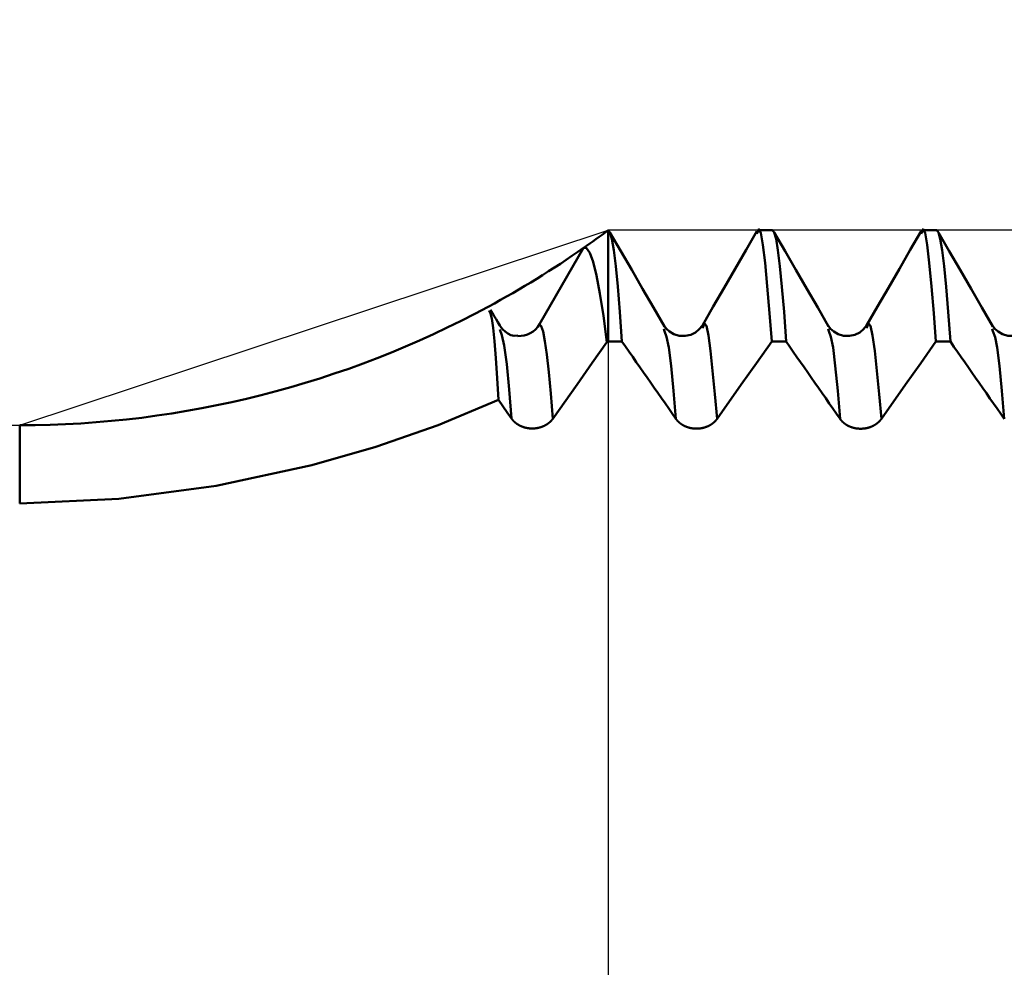
# Model space of a CAD drawing. Extents: x -50 to 92, y -69 to 65.
# Drawn here: x 37 to 40, y 0 to 3 of the extents above; entities that cross this region are included whole.
import ezdxf

# ---------------------------------------------------------------- set-up
doc = ezdxf.new("R2010")
doc.units = 0
doc.header["$PDMODE"] = 1
for name, color, linetype, lineweight in [('1', 4, 'Continuous', 50), ('2', 7, 'Continuous', 25), ('CUT', 1, 'Continuous', 25), ('NOCUT', 7, 'Continuous', 25), ('SK2', 7, 'Continuous', 25)]:
    doc.layers.add(name, color=color, linetype=linetype, lineweight=lineweight)
doc.styles.add('STANDARD 3.5 mm', font='monos.ttf', dxfattribs={"height": 3.5})
doc.dimstyles.new('AM_DIN', dxfattribs={"dimtxt": 3.5, "dimasz": 2.5, "dimexe": 2, "dimexo": 1, "dimgap": 1, "dimtad": 1, "dimdsep": 46, "dimtxsty": 'STANDARD 3.5 mm', "dimcen": 0.09, "dimadec": 0, "dimazin": 2, "dimtm": 1e-09, "dimtfac": 0.707107, "dimtmove": 0, "dimatfit": 3, "dimfxl": 1, "dimtolj": 1, "dimlwd": -1, "dimlwe": -1, "dimarcsym": 0})

# ---------------------------------------------------------------- blocks, each defined once
blk = doc.blocks.new('*D5')
at = {"layer": '2', "color": 0}
for p, q in [((44.6982, 3.544), (44.6982, 32)), ((47, 3.2), (47, 32)), ((42.1982, 30), (39.6982, 30)), ((44.6982, 30), (47, 30)), ((47, 30), (65.529, 30)), ((49.5, 30), (52, 30))]:
    blk.add_line(p, q, dxfattribs=at)
for points in [[(42.1982, 29.5833), (42.1982, 30.4167), (44.6982, 30)], [(49.5, 30.4167), (49.5, 29.5833), (47, 30)]]:
    blk.add_solid(points, dxfattribs=at)
at = {"layer": 'DEFPOINTS', "color": 0}
for p in [(47, 25), (44.6982, 2.544), (47, 2.2)]:
    blk.add_point(p, dxfattribs=at)
at = {"layer": '2', "color": 0, "insert": (58.7645, 35.7384), "char_height": 3.5, "attachment_point": 5, "style": 'STANDARD 3.5 mm'}
blk.add_mtext("\\A1;2.30\\P'B'", dxfattribs=at)
blk = doc.blocks.new('*D8')
at = {"layer": '2', "color": 0}
for p, q in [((39, 3.544), (39, 47)), ((47, 3.2), (47, 47)), ((36.5, 45), (34, 45)), ((39, 45), (41.5, 45)), ((41.5, 45), (44.5, 45)), ((47, 45), (44.5, 45)), ((47, 45), (62.9759, 45)), ((49.5, 45), (52, 45))]:
    blk.add_line(p, q, dxfattribs=at)
for points in [[(36.5, 45.4167), (36.5, 44.5833), (39, 45)], [(49.5, 45.4167), (49.5, 44.5833), (47, 45)]]:
    blk.add_solid(points, dxfattribs=at)
at = {"layer": 'DEFPOINTS', "color": 0}
for p in [(47, 45), (39, 2.544), (47, 2.2)]:
    blk.add_point(p, dxfattribs=at)
at = {"layer": '2', "color": 0, "insert": (57.7368, 47.8115), "char_height": 3.5, "attachment_point": 5, "style": 'STANDARD 3.5 mm'}
blk.add_mtext('\\A1;8.0', dxfattribs=at)
blk = doc.blocks.new('*D9')
at = {"layer": 'DEFPOINTS', "color": 0}
for p in [(44.6982, 60), (44.6982, 2.544), (-23, 1.5)]:
    blk.add_point(p, dxfattribs=at)
at = {"layer": 'SK2', "color": 0}
for p, q in [((-23, 4.875), (-23, 62)), ((44.6982, 46.875), (44.6982, 62)), ((-20.5, 60), (42.1982, 60)), ((44.6982, 31.875), (44.6982, 43.125)), ((44.6982, 3.544), (44.6982, 28.125))]:
    blk.add_line(p, q, dxfattribs=at)
for points in [[(-20.5, 60.4167), (-20.5, 59.5833), (-23, 60)], [(42.1982, 60.4167), (42.1982, 59.5833), (44.6982, 60)]]:
    blk.add_solid(points, dxfattribs=at)
at = {"layer": 'SK2', "color": 0, "insert": (10.8491, 62.8115), "char_height": 3.5, "attachment_point": 5, "style": 'STANDARD 3.5 mm'}
blk.add_mtext('\\A1;67.7', dxfattribs=at)

msp = doc.modelspace()

# ---------------------------------------------------------------- linework, layer by layer
at = {"layer": '1'}
for p, q in [((39, 2.2053), (39, 2.544)), ((39.5, 2.544), (39.4561, 2.544)), ((40, 2.544), (39.9561, 2.544)), ((38.7908, 2.2578), (38.9248, 2.4898)), ((39.1712, 2.236), (39.1691, 2.2438)), ((39.6712, 2.236), (39.6691, 2.2438)), ((40.1712, 2.236), (40.1691, 2.2438)), ((39, 2.2053), (39.0415, 2.2053)), ((39.4977, 2.2049), (39.5416, 2.2049)), ((39.9977, 2.2047), (40.0416, 2.2047)), ((37.208, 1.95), (37.208, 1.7118))]:
    msp.add_line(p, q, dxfattribs=at)
for points in [[(39.0415, 2.2053), (39.0352, 2.2955), (39.0289, 2.3721), (39.0227, 2.4348), (39.0167, 2.4832), (39.0109, 2.5172), (39.0053, 2.5374), (39, 2.544)], [(39.171, 2.251), (39.1378, 2.3083), (39.1047, 2.3655), (39.0716, 2.4228), (39.0384, 2.4801), (39.0053, 2.5374)], [(39.4527, 2.5412), (39.4195, 2.4838), (39.3863, 2.4263), (39.353, 2.3689), (39.3198, 2.3114), (39.2866, 2.2539)], [(39.4977, 2.2049), (39.4909, 2.2916), (39.4841, 2.3731), (39.4775, 2.4442), (39.4711, 2.4998), (39.4649, 2.5355), (39.4587, 2.5472), (39.4526, 2.5327)], [(39.5416, 2.2049), (39.5352, 2.2952), (39.5289, 2.3719), (39.5227, 2.4347), (39.5167, 2.4831), (39.5109, 2.5172), (39.5053, 2.5374), (39.5, 2.544)], [(39.671, 2.251), (39.6378, 2.3082), (39.6047, 2.3655), (39.5716, 2.4228), (39.5384, 2.4801), (39.5053, 2.5374)], [(39.9527, 2.5412), (39.9195, 2.4838), (39.8863, 2.4263), (39.853, 2.3689), (39.8198, 2.3114), (39.7866, 2.2539)], [(39.9977, 2.2047), (39.9909, 2.2914), (39.9841, 2.373), (39.9775, 2.4441), (39.9711, 2.4998), (39.9649, 2.5355), (39.9587, 2.5472), (39.9526, 2.5327)], [(40.0416, 2.2047), (40.0352, 2.295), (40.0289, 2.3718), (40.0227, 2.4346), (40.0167, 2.4831), (40.0109, 2.5172), (40.0053, 2.5374), (40, 2.544)], [(40.171, 2.251), (40.1378, 2.3082), (40.1047, 2.3655), (40.0716, 2.4228), (40.0384, 2.4801), (40.0053, 2.5374)], [(38.9248, 2.4898), (38.9341, 2.4893), (38.9438, 2.4751), (38.9537, 2.4472), (38.964, 2.4058), (38.9745, 2.3511), (38.9851, 2.2834), (38.9958, 2.2028)], [(38.6656, 2.0278), (38.6615, 2.093), (38.6574, 2.1539), (38.6533, 2.2062), (38.6493, 2.2471), (38.6454, 2.2748), (38.6416, 2.2902), (38.6379, 2.2992)], [(38.6695, 2.254), (38.664, 2.2635), (38.6585, 2.273), (38.653, 2.2826), (38.6475, 2.2921), (38.642, 2.3016)], [(38.7244, 2.2232), (38.7136, 2.2222), (38.7033, 2.2247), (38.6939, 2.2296), (38.6858, 2.2357), (38.6794, 2.2419), (38.6741, 2.2479), (38.6695, 2.254)], [(38.8314, 1.9699), (38.8252, 2.0466), (38.8191, 2.1118), (38.813, 2.165), (38.8071, 2.2061), (38.8015, 2.235), (38.796, 2.2521), (38.7908, 2.2578)], [(39.2866, 2.254), (39.2769, 2.2426), (39.2656, 2.2326), (39.2513, 2.2254), (39.2341, 2.2218), (39.2164, 2.2225), (39.2002, 2.2273), (39.1867, 2.235), (39.177, 2.2441), (39.1695, 2.254)], [(39.3315, 1.9695), (39.3247, 2.0448), (39.3179, 2.1154), (39.3114, 2.1764), (39.305, 2.2233), (39.2988, 2.2523), (39.2926, 2.26), (39.2865, 2.2453)], [(39.7866, 2.254), (39.7769, 2.2426), (39.7656, 2.2326), (39.7513, 2.2254), (39.7341, 2.2218), (39.7164, 2.2225), (39.7001, 2.2273), (39.6867, 2.235), (39.677, 2.2441), (39.6695, 2.254)], [(39.8315, 1.9692), (39.8247, 2.0446), (39.818, 2.1152), (39.8114, 2.1763), (39.805, 2.2233), (39.7988, 2.2523), (39.7926, 2.26), (39.7865, 2.2453)], [(40.2866, 2.254), (40.2769, 2.2426), (40.2656, 2.2326), (40.2513, 2.2254), (40.2341, 2.2218), (40.2164, 2.2225), (40.2001, 2.2273), (40.1867, 2.235), (40.177, 2.2441), (40.1695, 2.254)], [(38.7058, 1.9701), (38.6982, 2.0585), (38.6908, 2.1364), (38.6835, 2.1932), (38.6765, 2.2245), (38.6697, 2.2416)], [(39.2059, 1.9696), (39.1986, 2.055), (39.1914, 2.1307), (39.1845, 2.1872), (39.1777, 2.2188), (39.1712, 2.236)], [(39.7059, 1.9693), (39.6986, 2.0548), (39.6914, 2.1306), (39.6845, 2.1871), (39.6778, 2.2188), (39.6712, 2.236)], [(40.2059, 1.9691), (40.1986, 2.0546), (40.1915, 2.1305), (40.1845, 2.1871), (40.1778, 2.2187), (40.1712, 2.236)], [(38.9958, 2.2028), (38.9972, 2.2036), (38.9986, 2.2045), (39, 2.2053)], [(39.2059, 1.9696), (39.1949, 1.9853), (39.184, 2.001), (39.173, 2.0168), (39.1621, 2.0325), (39.1511, 2.0482), (39.1402, 2.0639), (39.1292, 2.0796), (39.1183, 2.0953), (39.1073, 2.111), (39.0963, 2.1267), (39.0854, 2.1424), (39.0744, 2.1581), (39.0635, 2.1739), (39.0525, 2.1896), (39.0415, 2.2053)], [(39.7059, 1.9693), (39.6949, 1.985), (39.684, 2.0007), (39.673, 2.0164), (39.6621, 2.0321), (39.6511, 2.0478), (39.6402, 2.0636), (39.6292, 2.0793), (39.6183, 2.095), (39.6073, 2.1107), (39.5964, 2.1264), (39.5854, 2.1421), (39.5744, 2.1578), (39.5635, 2.1735), (39.5525, 2.1892), (39.5416, 2.2049)], [(40.2059, 1.9691), (40.195, 1.9848), (40.184, 2.0005), (40.1731, 2.0162), (40.1621, 2.0319), (40.1512, 2.0476), (40.1402, 2.0633), (40.1292, 2.079), (40.1183, 2.0947), (40.1073, 2.1104), (40.0964, 2.1262), (40.0854, 2.1419), (40.0745, 2.1576), (40.0635, 2.1733), (40.0525, 2.189), (40.0416, 2.2047)], [(38.0975, 1.8284), (38.2928, 1.8842), (38.4822, 1.9507), (38.6656, 2.0278)], [(38.7058, 1.9701), (38.6924, 1.9893), (38.679, 2.0086), (38.6656, 2.0278)], [(38.8314, 1.9699), (38.8311, 1.9695), (38.8308, 1.9691), (38.8305, 1.9687), (38.8302, 1.9683), (38.8299, 1.9679), (38.8296, 1.9674), (38.8292, 1.967), (38.8289, 1.9666), (38.8286, 1.9662), (38.8282, 1.9658), (38.8279, 1.9654), (38.8276, 1.965), (38.8272, 1.9646), (38.8269, 1.9643), (38.8265, 1.9639), (38.8261, 1.9635), (38.8258, 1.9631), (38.8254, 1.9627), (38.825, 1.9623), (38.8247, 1.9619), (38.8243, 1.9616), (38.8239, 1.9612), (38.8235, 1.9608), (38.8231, 1.9605), (38.8227, 1.9601), (38.8223, 1.9597), (38.8219, 1.9594), (38.8215, 1.959), (38.8211, 1.9587), (38.8207, 1.9583), (38.8203, 1.958), (38.8199, 1.9576), (38.8195, 1.9573), (38.819, 1.9569), (38.8186, 1.9566), (38.8182, 1.9563), (38.8177, 1.9559), (38.8173, 1.9556), (38.8169, 1.9553), (38.8164, 1.955), (38.816, 1.9546), (38.8155, 1.9543), (38.8151, 1.954), (38.8146, 1.9537), (38.8142, 1.9534), (38.8137, 1.9531), (38.8132, 1.9528), (38.8128, 1.9525), (38.8123, 1.9522), (38.8118, 1.9519), (38.8114, 1.9516), (38.8109, 1.9513), (38.8104, 1.951), (38.8099, 1.9508), (38.8094, 1.9505), (38.8089, 1.9502), (38.8084, 1.95), (38.8079, 1.9497), (38.8074, 1.9494), (38.8069, 1.9492), (38.8064, 1.9489), (38.8059, 1.9487), (38.8054, 1.9484), (38.8049, 1.9482), (38.8044, 1.9479), (38.8038, 1.9477), (38.8033, 1.9474), (38.8028, 1.9472), (38.8023, 1.947), (38.8018, 1.9468), (38.8012, 1.9465), (38.8007, 1.9463), (38.8002, 1.9461), (38.7996, 1.9459), (38.7991, 1.9457), (38.7986, 1.9455), (38.798, 1.9453), (38.7975, 1.9451), (38.7969, 1.9449), (38.7964, 1.9447), (38.7958, 1.9445), (38.7953, 1.9443), (38.7947, 1.9442), (38.7942, 1.944), (38.7936, 1.9438), (38.7931, 1.9436), (38.7925, 1.9435), (38.792, 1.9433), (38.7914, 1.9432), (38.7908, 1.943), (38.7903, 1.9429), (38.7897, 1.9427), (38.7891, 1.9426), (38.7886, 1.9425), (38.788, 1.9423), (38.7874, 1.9422), (38.7868, 1.9421), (38.7863, 1.9419), (38.7857, 1.9418), (38.7851, 1.9417), (38.7845, 1.9416), (38.7839, 1.9415), (38.7834, 1.9414), (38.7828, 1.9413), (38.7822, 1.9412), (38.7816, 1.9411), (38.781, 1.941), (38.7804, 1.9409), (38.7799, 1.9409), (38.7793, 1.9408), (38.7787, 1.9407), (38.7781, 1.9407), (38.7775, 1.9406), (38.7769, 1.9405), (38.7763, 1.9405), (38.7757, 1.9404), (38.7751, 1.9404), (38.7745, 1.9403), (38.774, 1.9403), (38.7734, 1.9403), (38.7728, 1.9402), (38.7722, 1.9402), (38.7716, 1.9402), (38.771, 1.9402), (38.7704, 1.9402), (38.7698, 1.9401), (38.7692, 1.9401), (38.7686, 1.9401), (38.768, 1.9401), (38.7674, 1.9401), (38.7669, 1.9402), (38.7663, 1.9402), (38.7657, 1.9402), (38.7651, 1.9402), (38.7645, 1.9402), (38.7639, 1.9403), (38.7633, 1.9403), (38.7627, 1.9403), (38.7621, 1.9404), (38.7615, 1.9404), (38.7609, 1.9405), (38.7603, 1.9405), (38.7597, 1.9406), (38.7592, 1.9407), (38.7586, 1.9407), (38.758, 1.9408), (38.7574, 1.9409), (38.7568, 1.9409), (38.7562, 1.941), (38.7556, 1.9411), (38.755, 1.9412), (38.7545, 1.9413), (38.7539, 1.9414), (38.7533, 1.9415), (38.7527, 1.9416), (38.7521, 1.9417), (38.7515, 1.9418), (38.751, 1.9419), (38.7504, 1.942), (38.7498, 1.9422), (38.7493, 1.9423), (38.7487, 1.9424), (38.7481, 1.9426), (38.7475, 1.9427), (38.747, 1.9428), (38.7464, 1.943), (38.7459, 1.9431), (38.7453, 1.9433), (38.7447, 1.9435), (38.7442, 1.9436), (38.7436, 1.9438), (38.7431, 1.944), (38.7425, 1.9441), (38.742, 1.9443), (38.7414, 1.9445), (38.7409, 1.9447), (38.7403, 1.9449), (38.7398, 1.9451), (38.7392, 1.9453), (38.7387, 1.9455), (38.7381, 1.9457), (38.7376, 1.9459), (38.7371, 1.9461), (38.7365, 1.9463), (38.736, 1.9465), (38.7355, 1.9467), (38.7349, 1.947), (38.7344, 1.9472), (38.7339, 1.9474), (38.7334, 1.9477), (38.7328, 1.9479), (38.7323, 1.9482), (38.7318, 1.9484), (38.7313, 1.9486), (38.7308, 1.9489), (38.7303, 1.9492), (38.7298, 1.9494), (38.7293, 1.9497), (38.7288, 1.9499), (38.7283, 1.9502), (38.7278, 1.9505), (38.7273, 1.9508), (38.7268, 1.951), (38.7263, 1.9513), (38.7259, 1.9516), (38.7254, 1.9519), (38.7249, 1.9522), (38.7245, 1.9525), (38.724, 1.9528), (38.7235, 1.9531), (38.7231, 1.9534), (38.7226, 1.9537), (38.7221, 1.954), (38.7217, 1.9543), (38.7212, 1.9546), (38.7208, 1.955), (38.7204, 1.9553), (38.7199, 1.9556), (38.7195, 1.956), (38.719, 1.9563), (38.7186, 1.9566), (38.7182, 1.957), (38.7178, 1.9573), (38.7173, 1.9576), (38.7169, 1.958), (38.7165, 1.9583), (38.7161, 1.9587), (38.7157, 1.9591), (38.7153, 1.9594), (38.7149, 1.9598), (38.7145, 1.9601), (38.7141, 1.9605), (38.7137, 1.9609), (38.7133, 1.9613), (38.7129, 1.9616), (38.7126, 1.962), (38.7122, 1.9624), (38.7118, 1.9628), (38.7115, 1.9631), (38.7111, 1.9635), (38.7107, 1.9639), (38.7104, 1.9643), (38.71, 1.9647), (38.7097, 1.9651), (38.7093, 1.9655), (38.709, 1.9659), (38.7087, 1.9663), (38.7085, 1.9665), (38.7083, 1.9667), (38.708, 1.9671), (38.7077, 1.9675), (38.7074, 1.9679), (38.7071, 1.9684), (38.7067, 1.9688), (38.7064, 1.9692), (38.7061, 1.9696), (38.7058, 1.9701)], [(39.3315, 1.9695), (39.3312, 1.9691), (39.3309, 1.9687), (39.3305, 1.9683), (39.3302, 1.9679), (39.3299, 1.9674), (39.3296, 1.967), (39.3293, 1.9666), (39.3289, 1.9662), (39.3286, 1.9658), (39.3283, 1.9654), (39.3279, 1.965), (39.3276, 1.9646), (39.3272, 1.9642), (39.3269, 1.9638), (39.3265, 1.9634), (39.3262, 1.9631), (39.3258, 1.9627), (39.3254, 1.9623), (39.3251, 1.9619), (39.3247, 1.9615), (39.3243, 1.9612), (39.3239, 1.9608), (39.3235, 1.9604), (39.3232, 1.96), (39.3228, 1.9597), (39.3224, 1.9593), (39.322, 1.959), (39.3216, 1.9586), (39.3212, 1.9582), (39.3207, 1.9579), (39.3203, 1.9575), (39.3199, 1.9572), (39.3195, 1.9569), (39.3191, 1.9565), (39.3186, 1.9562), (39.3182, 1.9558), (39.3178, 1.9555), (39.3173, 1.9552), (39.3169, 1.9549), (39.3165, 1.9545), (39.316, 1.9542), (39.3156, 1.9539), (39.3151, 1.9536), (39.3147, 1.9533), (39.3142, 1.953), (39.3137, 1.9527), (39.3133, 1.9524), (39.3128, 1.9521), (39.3123, 1.9518), (39.3119, 1.9515), (39.3114, 1.9512), (39.3109, 1.9509), (39.3104, 1.9506), (39.3099, 1.9504), (39.3094, 1.9501), (39.3089, 1.9498), (39.3085, 1.9495), (39.308, 1.9493), (39.3075, 1.949), (39.307, 1.9487), (39.3064, 1.9485), (39.3059, 1.9482), (39.3054, 1.948), (39.3049, 1.9477), (39.3044, 1.9475), (39.3039, 1.9473), (39.3034, 1.947), (39.3028, 1.9468), (39.3023, 1.9466), (39.3018, 1.9463), (39.3013, 1.9461), (39.3007, 1.9459), (39.3002, 1.9457), (39.2997, 1.9455), (39.2991, 1.9453), (39.2986, 1.9451), (39.298, 1.9449), (39.2975, 1.9447), (39.297, 1.9445), (39.2964, 1.9443), (39.2959, 1.9441), (39.2953, 1.9439), (39.2948, 1.9437), (39.2942, 1.9436), (39.2937, 1.9434), (39.2931, 1.9432), (39.2925, 1.9431), (39.292, 1.9429), (39.2914, 1.9428), (39.2909, 1.9426), (39.2903, 1.9425), (39.2897, 1.9423), (39.2892, 1.9422), (39.2886, 1.942), (39.288, 1.9419), (39.2874, 1.9418), (39.2869, 1.9416), (39.2863, 1.9415), (39.2857, 1.9414), (39.2851, 1.9413), (39.2846, 1.9412), (39.284, 1.9411), (39.2834, 1.941), (39.2828, 1.9409), (39.2822, 1.9408), (39.2816, 1.9407), (39.2811, 1.9406), (39.2805, 1.9405), (39.2799, 1.9404), (39.2793, 1.9404), (39.2787, 1.9403), (39.2781, 1.9402), (39.2775, 1.9402), (39.2769, 1.9401), (39.2763, 1.9401), (39.2758, 1.94), (39.2752, 1.94), (39.2746, 1.9399), (39.274, 1.9399), (39.2734, 1.9398), (39.2728, 1.9398), (39.2722, 1.9398), (39.2716, 1.9398), (39.271, 1.9397), (39.2704, 1.9397), (39.2698, 1.9397), (39.2693, 1.9397), (39.2687, 1.9397), (39.2681, 1.9397), (39.2675, 1.9397), (39.2669, 1.9397), (39.2663, 1.9397), (39.2657, 1.9398), (39.2651, 1.9398), (39.2645, 1.9398), (39.2639, 1.9398), (39.2633, 1.9399), (39.2627, 1.9399), (39.2621, 1.94), (39.2615, 1.94), (39.261, 1.9401), (39.2604, 1.9401), (39.2598, 1.9402), (39.2592, 1.9402), (39.2586, 1.9403), (39.258, 1.9404), (39.2574, 1.9404), (39.2568, 1.9405), (39.2562, 1.9406), (39.2557, 1.9407), (39.2551, 1.9408), (39.2545, 1.9409), (39.2539, 1.941), (39.2533, 1.9411), (39.2527, 1.9412), (39.2522, 1.9413), (39.2516, 1.9414), (39.251, 1.9415), (39.2504, 1.9416), (39.2499, 1.9417), (39.2493, 1.9419), (39.2487, 1.942), (39.2481, 1.9421), (39.2476, 1.9423), (39.247, 1.9424), (39.2464, 1.9426), (39.2459, 1.9427), (39.2453, 1.9429), (39.2448, 1.943), (39.2442, 1.9432), (39.2436, 1.9434), (39.2431, 1.9435), (39.2425, 1.9437), (39.242, 1.9439), (39.2414, 1.9441), (39.2409, 1.9443), (39.2403, 1.9444), (39.2398, 1.9446), (39.2392, 1.9448), (39.2387, 1.945), (39.2382, 1.9452), (39.2376, 1.9454), (39.2371, 1.9457), (39.2366, 1.9459), (39.236, 1.9461), (39.2355, 1.9463), (39.235, 1.9465), (39.2344, 1.9468), (39.2339, 1.947), (39.2334, 1.9472), (39.2329, 1.9475), (39.2324, 1.9477), (39.2318, 1.948), (39.2313, 1.9482), (39.2308, 1.9485), (39.2303, 1.9487), (39.2298, 1.949), (39.2293, 1.9492), (39.2288, 1.9495), (39.2283, 1.9498), (39.2278, 1.9501), (39.2273, 1.9503), (39.2269, 1.9506), (39.2264, 1.9509), (39.2259, 1.9512), (39.2254, 1.9515), (39.225, 1.9518), (39.2245, 1.9521), (39.224, 1.9524), (39.2236, 1.9527), (39.2231, 1.953), (39.2226, 1.9533), (39.2222, 1.9536), (39.2217, 1.9539), (39.2213, 1.9542), (39.2208, 1.9545), (39.2204, 1.9549), (39.2199, 1.9552), (39.2195, 1.9555), (39.2191, 1.9558), (39.2186, 1.9562), (39.2182, 1.9565), (39.2178, 1.9569), (39.2174, 1.9572), (39.217, 1.9576), (39.2165, 1.9579), (39.2161, 1.9583), (39.2157, 1.9586), (39.2153, 1.959), (39.2149, 1.9593), (39.2145, 1.9597), (39.2141, 1.9601), (39.2137, 1.9604), (39.2134, 1.9608), (39.213, 1.9612), (39.2126, 1.9616), (39.2122, 1.9619), (39.2119, 1.9623), (39.2115, 1.9627), (39.2111, 1.9631), (39.2108, 1.9635), (39.2104, 1.9639), (39.2101, 1.9643), (39.2097, 1.9647), (39.2094, 1.9651), (39.209, 1.9655), (39.2087, 1.9659), (39.2085, 1.9661), (39.2084, 1.9663), (39.208, 1.9667), (39.2077, 1.9671), (39.2074, 1.9675), (39.2071, 1.9679), (39.2068, 1.9683), (39.2065, 1.9688), (39.2062, 1.9692), (39.2059, 1.9696)], [(39.8315, 1.9692), (39.8312, 1.9688), (39.8309, 1.9684), (39.8306, 1.968), (39.8303, 1.9676), (39.8299, 1.9672), (39.8296, 1.9667), (39.8293, 1.9663), (39.829, 1.9659), (39.8286, 1.9655), (39.8283, 1.9651), (39.828, 1.9647), (39.8276, 1.9643), (39.8273, 1.9639), (39.8269, 1.9635), (39.8266, 1.9632), (39.8262, 1.9628), (39.8258, 1.9624), (39.8255, 1.962), (39.8251, 1.9616), (39.8247, 1.9612), (39.8243, 1.9609), (39.824, 1.9605), (39.8236, 1.9601), (39.8232, 1.9598), (39.8228, 1.9594), (39.8224, 1.959), (39.822, 1.9587), (39.8216, 1.9583), (39.8212, 1.958), (39.8208, 1.9576), (39.8204, 1.9573), (39.8199, 1.9569), (39.8195, 1.9566), (39.8191, 1.9562), (39.8187, 1.9559), (39.8182, 1.9556), (39.8178, 1.9552), (39.8174, 1.9549), (39.8169, 1.9546), (39.8165, 1.9542), (39.816, 1.9539), (39.8156, 1.9536), (39.8151, 1.9533), (39.8147, 1.953), (39.8142, 1.9527), (39.8138, 1.9524), (39.8133, 1.9521), (39.8128, 1.9518), (39.8124, 1.9515), (39.8119, 1.9512), (39.8114, 1.9509), (39.8109, 1.9506), (39.8104, 1.9503), (39.81, 1.9501), (39.8095, 1.9498), (39.809, 1.9495), (39.8085, 1.9492), (39.808, 1.949), (39.8075, 1.9487), (39.807, 1.9485), (39.8065, 1.9482), (39.806, 1.9479), (39.8054, 1.9477), (39.8049, 1.9474), (39.8044, 1.9472), (39.8039, 1.947), (39.8034, 1.9467), (39.8029, 1.9465), (39.8023, 1.9463), (39.8018, 1.946), (39.8013, 1.9458), (39.8007, 1.9456), (39.8002, 1.9454), (39.7997, 1.9452), (39.7991, 1.945), (39.7986, 1.9448), (39.7981, 1.9446), (39.7975, 1.9444), (39.797, 1.9442), (39.7964, 1.944), (39.7959, 1.9438), (39.7953, 1.9436), (39.7948, 1.9434), (39.7942, 1.9433), (39.7937, 1.9431), (39.7931, 1.9429), (39.7926, 1.9428), (39.792, 1.9426), (39.7914, 1.9425), (39.7909, 1.9423), (39.7903, 1.9422), (39.7897, 1.942), (39.7892, 1.9419), (39.7886, 1.9417), (39.788, 1.9416), (39.7875, 1.9415), (39.7869, 1.9413), (39.7863, 1.9412), (39.7857, 1.9411), (39.7852, 1.941), (39.7846, 1.9409), (39.784, 1.9408), (39.7834, 1.9407), (39.7828, 1.9406), (39.7822, 1.9405), (39.7817, 1.9404), (39.7811, 1.9403), (39.7805, 1.9402), (39.7799, 1.9401), (39.7793, 1.9401), (39.7787, 1.94), (39.7781, 1.9399), (39.7776, 1.9399), (39.777, 1.9398), (39.7764, 1.9398), (39.7758, 1.9397), (39.7752, 1.9397), (39.7746, 1.9396), (39.774, 1.9396), (39.7734, 1.9395), (39.7728, 1.9395), (39.7722, 1.9395), (39.7716, 1.9395), (39.7711, 1.9394), (39.7705, 1.9394), (39.7699, 1.9394), (39.7693, 1.9394), (39.7687, 1.9394), (39.7681, 1.9394), (39.7675, 1.9394), (39.7669, 1.9394), (39.7663, 1.9394), (39.7657, 1.9395), (39.7651, 1.9395), (39.7645, 1.9395), (39.7639, 1.9395), (39.7633, 1.9396), (39.7628, 1.9396), (39.7622, 1.9397), (39.7616, 1.9397), (39.761, 1.9397), (39.7604, 1.9398), (39.7598, 1.9399), (39.7592, 1.9399), (39.7586, 1.94), (39.758, 1.9401), (39.7574, 1.9401), (39.7568, 1.9402), (39.7563, 1.9403), (39.7557, 1.9404), (39.7551, 1.9405), (39.7545, 1.9406), (39.7539, 1.9406), (39.7533, 1.9407), (39.7528, 1.9409), (39.7522, 1.941), (39.7516, 1.9411), (39.751, 1.9412), (39.7505, 1.9413), (39.7499, 1.9414), (39.7493, 1.9416), (39.7487, 1.9417), (39.7482, 1.9418), (39.7476, 1.942), (39.747, 1.9421), (39.7465, 1.9423), (39.7459, 1.9424), (39.7453, 1.9426), (39.7448, 1.9427), (39.7442, 1.9429), (39.7437, 1.9431), (39.7431, 1.9432), (39.7426, 1.9434), (39.742, 1.9436), (39.7415, 1.9438), (39.7409, 1.9439), (39.7404, 1.9441), (39.7398, 1.9443), (39.7393, 1.9445), (39.7387, 1.9447), (39.7382, 1.9449), (39.7376, 1.9451), (39.7371, 1.9453), (39.7366, 1.9456), (39.736, 1.9458), (39.7355, 1.946), (39.735, 1.9462), (39.7345, 1.9465), (39.7339, 1.9467), (39.7334, 1.9469), (39.7329, 1.9472), (39.7324, 1.9474), (39.7319, 1.9477), (39.7314, 1.9479), (39.7308, 1.9482), (39.7303, 1.9484), (39.7298, 1.9487), (39.7293, 1.9489), (39.7288, 1.9492), (39.7283, 1.9495), (39.7279, 1.9497), (39.7274, 1.95), (39.7269, 1.9503), (39.7264, 1.9506), (39.7259, 1.9509), (39.7254, 1.9512), (39.725, 1.9514), (39.7245, 1.9517), (39.724, 1.952), (39.7236, 1.9523), (39.7231, 1.9526), (39.7227, 1.953), (39.7222, 1.9533), (39.7217, 1.9536), (39.7213, 1.9539), (39.7209, 1.9542), (39.7204, 1.9545), (39.72, 1.9549), (39.7195, 1.9552), (39.7191, 1.9555), (39.7187, 1.9559), (39.7182, 1.9562), (39.7178, 1.9566), (39.7174, 1.9569), (39.717, 1.9572), (39.7166, 1.9576), (39.7162, 1.9579), (39.7157, 1.9583), (39.7153, 1.9587), (39.7149, 1.959), (39.7145, 1.9594), (39.7142, 1.9598), (39.7138, 1.9601), (39.7134, 1.9605), (39.713, 1.9609), (39.7126, 1.9612), (39.7122, 1.9616), (39.7119, 1.962), (39.7115, 1.9624), (39.7111, 1.9628), (39.7108, 1.9632), (39.7104, 1.9636), (39.7101, 1.9639), (39.7097, 1.9643), (39.7094, 1.9647), (39.7091, 1.9651), (39.7087, 1.9655), (39.7086, 1.9657), (39.7084, 1.9659), (39.7081, 1.9664), (39.7077, 1.9668), (39.7074, 1.9672), (39.7071, 1.9676), (39.7068, 1.968), (39.7065, 1.9684), (39.7062, 1.9689), (39.7059, 1.9693)], [(37.208, 1.7118), (37.5097, 1.7259), (37.8062, 1.7656), (38.0975, 1.8284)]]:
    msp.add_lwpolyline(points, dxfattribs=at)
at = {"layer": '1', "flags": 128}
for points in [[(38.9958, 2.2028), (38.9514, 2.1398), (38.9052, 2.0744), (38.8314, 1.9699)], [(39.4977, 2.2049), (39.4514, 2.1394), (39.4052, 2.074), (39.3315, 1.9695)], [(39.9977, 2.2047), (39.9515, 2.1392), (39.9052, 2.0737), (39.8315, 1.9692)]]:
    msp.add_lwpolyline(points, dxfattribs=at)
at = {"layer": '1'}
for centre, radius, start, end in [((37.208, 4.95), 3, 304.9081, 306.6758), ((37.208, 4.95), 3, 298.3932, 304.9081), ((37.208, 4.95), 3, 270, 298.3932), ((38.7281, 2.294), 0.0725, 267.0601, 330)]:
    msp.add_arc(centre, radius, start, end, dxfattribs=at)
at = {"layer": 'CUT'}
msp.add_lwpolyline([(39, 2.544), (39, 0), (47, 0), (47, 2.2), (44.6982, 2.544)], close=True, dxfattribs=at)
at = {"layer": 'NOCUT'}
msp.add_lwpolyline([(0, 0), (0, 3), (15.7157, 3), (16.1821, 2.85), (16.8259, 2.85), (21.8611, 1.9622), (22, 1.95), (37.208, 1.95), (39, 2.544), (39, 0)], close=True, dxfattribs=at)

# ---------------------------------------------------------------- dimensions: what is measured, and where the dimension line sits
at = {"layer": '2'}
dim = msp.add_linear_dim(base=(47, 45), p1=(39, 2.544), p2=(47, 2.2), dimstyle='AM_DIN', override={"dimdec": 1, "dimzin": 0}, dxfattribs=at)
dim.commit()
dim.dimension.update_dxf_attribs({"geometry": '*D8', "text_midpoint": (57.7368, 45), "dimtype": 160})
dim = msp.add_linear_dim(base=(47, 30), p1=(44.6982, 2.544), p2=(47, 2.2), text="<>\\P'B'", dimstyle='AM_DIN', override={"dimzin": 0}, dxfattribs=at)
dim.commit()
dim.dimension.update_dxf_attribs({"geometry": '*D5', "text_midpoint": (58.7645, 30), "dimtype": 160})
at = {"layer": 'SK2'}
dim = msp.add_linear_dim(base=(44.6982, 60), p1=(-23, 1.5), p2=(44.6982, 2.544), dimstyle='AM_DIN', dxfattribs=at)
dim.commit()
dim.dimension.update_dxf_attribs({"geometry": '*D9', "text_midpoint": (10.8491, 60), "dimtype": 160})

doc.saveas('drawing.dxf')
